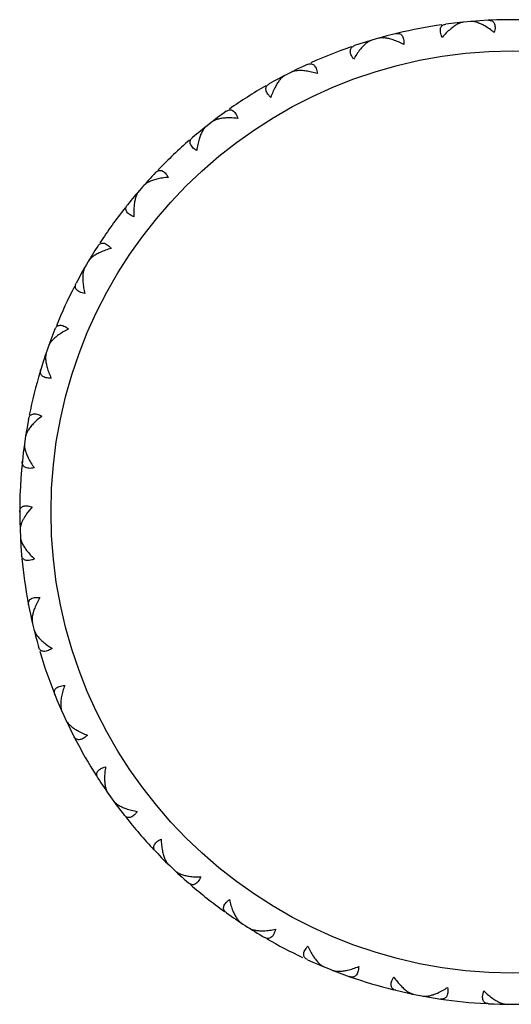
# Model space of a CAD drawing. Units: inches. Extents: x 5.7 to 15.7, y 3.2 to 14.8.
# Drawn here: x 12.6 to 12.9, y 13.3 to 14 of the extents above; entities that cross this region are included whole.
import ezdxf

# ---------------------------------------------------------------- set-up
doc = ezdxf.new("R2010")
doc.units = ezdxf.units.IN
doc.header["$LTSCALE"] = 1.21
doc.header["$MEASUREMENT"] = 0
doc.layers.get('0').update_dxf_attribs({"linetype": 'CONTINUOUS'})

msp = doc.modelspace()

# ---------------------------------------------------------------- linework, layer by layer
at = {"color": 7, "linetype": 'Continuous'}
for p, q in [((12.87846, 13.94859), (12.87791, 13.94921)), ((12.88895, 13.94957), (12.88937, 13.95027)), ((12.81999, 13.93648), (12.81934, 13.93698)), ((12.83011, 13.93941), (12.83039, 13.94019)), ((12.77425, 13.91832), (12.77438, 13.91913)), ((12.76487, 13.91352), (12.76414, 13.91389)), ((12.72339, 13.88704), (12.72337, 13.88787)), ((12.71509, 13.88056), (12.7143, 13.88078)), ((12.67936, 13.84671), (12.67918, 13.84752)), ((12.67244, 13.83877), (12.67162, 13.83885)), ((12.64376, 13.79878), (12.64343, 13.79954)), ((12.63846, 13.78968), (12.63764, 13.78959)), ((12.61785, 13.74499), (12.61739, 13.74567)), ((12.61437, 13.73505), (12.61358, 13.73481)), ((12.60259, 13.68726), (12.60201, 13.68784)), ((12.60105, 13.67684), (12.60032, 13.67646)), ((12.60365, 13.63998), (12.60575, 13.63947)), ((12.60575, 13.63947), (12.603, 13.63614)), ((12.59843, 13.62775), (12.59783, 13.62815)), ((12.59898, 13.61717), (12.59834, 13.61666)), ((12.60579, 13.56843), (12.60503, 13.56875)), ((12.60823, 13.55818), (12.60769, 13.55756)), ((12.62427, 13.51089), (12.62365, 13.51102)), ((12.62872, 13.5011), (12.62841, 13.50055)), ((12.65316, 13.45861), (12.65252, 13.45861)), ((12.65938, 13.44983), (12.65918, 13.44923)), ((12.69141, 13.41273), (12.69079, 13.41261)), ((12.69918, 13.40529), (12.6991, 13.40466)), ((12.73765, 13.37491), (12.73706, 13.37468)), ((12.74669, 13.36907), (12.74673, 13.36844)), ((12.79021, 13.34651), (12.78967, 13.34618)), ((12.80019, 13.34249), (12.80034, 13.34187)), ((12.84577, 13.3292), (12.84699, 13.32848)), ((12.84719, 13.32857), (12.84672, 13.32814)), ((12.84699, 13.32848), (12.84942, 13.32757)), ((12.85774, 13.32651), (12.85802, 13.32593)), ((12.90502, 13.32208), (12.90636, 13.3216)), ((12.90653, 13.32172), (12.90616, 13.32121)), ((12.90636, 13.3216), (12.90891, 13.32116))]:
    msp.add_line(p, q, dxfattribs=at)
at = {"color": 9, "linetype": 'Continuous'}
msp.add_circle((12.91273, 13.63614), 0.295, dxfattribs=at)
at = {"color": 7, "linetype": 'Continuous'}
for centre, radius, start, end in [((12.91273, 13.63614), 0.315, 81.91195, 97.78805), ((12.88501, 13.93356), 0.0166, 73.35011, 75.25128), ((12.91273, 13.63614), 0.315, 98.23579, 108.68805), ((12.91273, 13.63614), 0.315, 109.13579, 114.16421), ((12.91273, 13.63614), 0.315, 114.61195, 119.58805), ((12.91273, 13.63614), 0.315, 120.03579, 125.06421), ((12.91273, 13.63614), 0.315, 125.51195, 130.48805), ((12.91273, 13.63614), 0.315, 130.93579, 135.96421), ((12.91273, 13.63614), 0.315, 136.41195, 141.38805), ((12.91273, 13.63614), 0.315, 141.83579, 146.86421), ((12.91273, 13.63614), 0.315, 147.31195, 152.28805), ((12.91273, 13.63614), 0.315, 152.73579, 157.76421), ((12.91273, 13.63614), 0.315, 158.21195, 168.66421), ((12.63077, 13.73474), 0.0166, 138.75011, 140.65128), ((12.91273, 13.63614), 0.315, 169.11195, 184.98805), ((12.61721, 13.67964), 0.0166, 149.65011, 151.55128), ((12.91273, 13.63614), 0.315, 185.43579, 195.88805), ((12.91273, 13.63614), 0.315, 196.43579, 207.08805), ((12.91273, 13.63614), 0.315, 207.38579, 212.41421), ((12.91273, 13.63614), 0.315, 212.71195, 217.98805), ((12.91273, 13.63614), 0.315, 218.28579, 223.31421), ((12.91273, 13.63614), 0.315, 223.61195, 228.88805), ((12.91273, 13.63614), 0.315, 229.18579, 234.21421), ((12.91273, 13.63614), 0.315, 234.51195, 239.78805), ((12.91273, 13.63614), 0.315, 240.08579, 244.77038), ((12.91273, 13.63614), 0.315, 245.41195, 256.01421), ((12.91273, 13.63614), 0.315, 256.31195, 266.91421), ((12.91273, 13.63614), 0.315, 267.21195, 272.48805)]:
    msp.add_arc(centre, radius, start, end, dxfattribs=at)
for points, knots in [([(12.86777, 13.93983), (12.86751, 13.94039), (12.86707, 13.94148), (12.86664, 13.94308), (12.86652, 13.94451), (12.8667, 13.94575), (12.86719, 13.94677), (12.86796, 13.94753), (12.86894, 13.94802), (12.86967, 13.94818), (12.87005, 13.94824)], [0, 0, 0, 0, 0.177791, 0.335317, 0.47093, 0.587214, 0.690218, 0.788575, 0.890135, 1, 1, 1, 1]), ([(12.88147, 13.94959), (12.88081, 13.94952), (12.8794, 13.94916), (12.87732, 13.9482), (12.87514, 13.94684), (12.87373, 13.94574), (12.87301, 13.94513)], [0, 0, 0, 0, 0.207069, 0.444665, 0.709773, 1, 1, 1, 1]), ([(12.88923, 13.94961), (12.88864, 13.94976), (12.88751, 13.94999), (12.88634, 13.95003), (12.8858, 13.94999)], [0, 0, 0, 0, 0.529271, 1, 1, 1, 1]), ([(12.89494, 13.94716), (12.89408, 13.94765), (12.89239, 13.94852), (12.89062, 13.9492), (12.88976, 13.94946)], [0, 0, 0, 0, 0.524259, 1, 1, 1, 1]), ([(12.89728, 13.95076), (12.89766, 13.95078), (12.89841, 13.95075), (12.89946, 13.95045), (12.90036, 13.94985), (12.90103, 13.94894), (12.90144, 13.94775), (12.90158, 13.94632), (12.90145, 13.94467), (12.90122, 13.94352), (12.90107, 13.94292)], [0, 0, 0, 0, 0.109865, 0.211425, 0.309782, 0.412786, 0.52907, 0.664683, 0.822209, 1, 1, 1, 1]), ([(12.83807, 13.94216), (12.83844, 13.94226), (12.83918, 13.94237), (12.84027, 13.94227), (12.84126, 13.94185), (12.84209, 13.94108), (12.84272, 13.93999), (12.84313, 13.93861), (12.84332, 13.93697), (12.8433, 13.9358), (12.84327, 13.93518)], [0, 0, 0, 0, 0.109865, 0.211425, 0.309782, 0.412786, 0.52907, 0.664683, 0.822209, 1, 1, 1, 1]), ([(12.87301, 13.94513), (12.8721, 13.94435), (12.87028, 13.94265), (12.8686, 13.94081), (12.86777, 13.93983)], [0, 0, 0, 0, 0.483423, 1, 1, 1, 1]), ([(12.90107, 13.94292), (12.90007, 13.94373), (12.89808, 13.94523), (12.89598, 13.94657), (12.89494, 13.94716)], [0, 0, 0, 0, 0.516577, 1, 1, 1, 1]), ([(12.82277, 13.93802), (12.82213, 13.93783), (12.82081, 13.93721), (12.81894, 13.93588), (12.81707, 13.93413), (12.81589, 13.93277), (12.8153, 13.93205)], [0, 0, 0, 0, 0.207069, 0.444664, 0.709773, 1, 1, 1, 1]), ([(12.83093, 13.93946), (12.83022, 13.93953), (12.82888, 13.93959), (12.82754, 13.9394), (12.82694, 13.93923)], [0, 0, 0, 0, 0.532657, 1, 1, 1, 1]), ([(12.83644, 13.93819), (12.83551, 13.93851), (12.83369, 13.93904), (12.83182, 13.93937), (12.83093, 13.93946)], [0, 0, 0, 0, 0.524259, 1, 1, 1, 1]), ([(12.84327, 13.93518), (12.84213, 13.93579), (12.8399, 13.93689), (12.83758, 13.9378), (12.83644, 13.93819)], [0, 0, 0, 0, 0.516577, 1, 1, 1, 1]), ([(12.81116, 13.92585), (12.81079, 13.92635), (12.81015, 13.92734), (12.80943, 13.92882), (12.80904, 13.93021), (12.80898, 13.93146), (12.80928, 13.93256), (12.80989, 13.93344), (12.81076, 13.93411), (12.81144, 13.93441), (12.8118, 13.93453)], [0, 0, 0, 0, 0.177791, 0.335317, 0.47093, 0.587214, 0.690218, 0.788575, 0.890135, 1, 1, 1, 1]), ([(12.8153, 13.93205), (12.81455, 13.93111), (12.81308, 13.92909), (12.81179, 13.92697), (12.81116, 13.92585)], [0, 0, 0, 0, 0.483424, 1, 1, 1, 1]), ([(12.78155, 13.92252), (12.78189, 13.92268), (12.7826, 13.92293), (12.78369, 13.92304), (12.78474, 13.92282), (12.7857, 13.92222), (12.78652, 13.92127), (12.78719, 13.91999), (12.78768, 13.91842), (12.78789, 13.91726), (12.78797, 13.91665)], [0, 0, 0, 0, 0.109865, 0.211425, 0.309782, 0.412786, 0.52907, 0.664683, 0.822209, 1, 1, 1, 1]), ([(12.77505, 13.91852), (12.77434, 13.91846), (12.77301, 13.91826), (12.77173, 13.91782), (12.77117, 13.91754)], [0, 0, 0, 0, 0.532657, 1, 1, 1, 1]), ([(12.78071, 13.91831), (12.77972, 13.91845), (12.77784, 13.91863), (12.77594, 13.9186), (12.77505, 13.91852)], [0, 0, 0, 0, 0.524259, 1, 1, 1, 1]), ([(12.78797, 13.91665), (12.78675, 13.91703), (12.78434, 13.91769), (12.7819, 13.91815), (12.78071, 13.91831)], [0, 0, 0, 0, 0.516577, 1, 1, 1, 1]), ([(12.76731, 13.91556), (12.76671, 13.91525), (12.76554, 13.9144), (12.76396, 13.91273), (12.76245, 13.91066), (12.76155, 13.90911), (12.76111, 13.90828)], [0, 0, 0, 0, 0.207069, 0.444665, 0.709773, 1, 1, 1, 1]), ([(12.75821, 13.90141), (12.75775, 13.90184), (12.75694, 13.90269), (12.75595, 13.90401), (12.7553, 13.9053), (12.75501, 13.90652), (12.75509, 13.90764), (12.75552, 13.90863), (12.75625, 13.90945), (12.75687, 13.90988), (12.7572, 13.91007)], [0, 0, 0, 0, 0.177791, 0.335317, 0.47093, 0.587214, 0.690218, 0.788575, 0.890135, 1, 1, 1, 1]), ([(12.76111, 13.90828), (12.76054, 13.90722), (12.75948, 13.90497), (12.75861, 13.90263), (12.75821, 13.90141)], [0, 0, 0, 0, 0.483423, 1, 1, 1, 1]), ([(12.72976, 13.89255), (12.73007, 13.89277), (12.73071, 13.89315), (12.73176, 13.89347), (12.73284, 13.89344), (12.7339, 13.89304), (12.73488, 13.89226), (12.73578, 13.89113), (12.73656, 13.88968), (12.73699, 13.88858), (12.73718, 13.88799)], [0, 0, 0, 0, 0.109865, 0.211425, 0.309782, 0.412786, 0.52907, 0.664683, 0.822209, 1, 1, 1, 1]), ([(12.72414, 13.88739), (12.72345, 13.88719), (12.72219, 13.88675), (12.72101, 13.88608), (12.72052, 13.8857)], [0, 0, 0, 0, 0.532657, 1, 1, 1, 1]), ([(12.72973, 13.88826), (12.72874, 13.8882), (12.72686, 13.88802), (12.725, 13.88764), (12.72414, 13.88739)], [0, 0, 0, 0, 0.524259, 1, 1, 1, 1]), ([(12.73718, 13.88799), (12.7359, 13.88814), (12.73342, 13.88833), (12.73093, 13.88832), (12.72973, 13.88826)], [0, 0, 0, 0, 0.516577, 1, 1, 1, 1]), ([(12.71709, 13.88302), (12.71657, 13.88261), (12.71558, 13.88155), (12.71434, 13.87961), (12.71325, 13.87729), (12.71266, 13.8756), (12.71238, 13.8747)], [0, 0, 0, 0, 0.207069, 0.444665, 0.709773, 1, 1, 1, 1]), ([(12.71083, 13.86741), (12.71031, 13.86774), (12.70935, 13.86842), (12.70813, 13.86953), (12.70725, 13.87067), (12.70673, 13.87181), (12.7066, 13.87294), (12.70683, 13.87399), (12.70739, 13.87493), (12.70792, 13.87546), (12.70821, 13.87571)], [0, 0, 0, 0, 0.177791, 0.335317, 0.47093, 0.587214, 0.690218, 0.788575, 0.890135, 1, 1, 1, 1]), ([(12.71238, 13.8747), (12.71203, 13.87355), (12.71142, 13.87114), (12.711, 13.86868), (12.71083, 13.86741)], [0, 0, 0, 0, 0.483423, 1, 1, 1, 1]), ([(12.68457, 13.85332), (12.68484, 13.8536), (12.6854, 13.8541), (12.68637, 13.8546), (12.68743, 13.85478), (12.68855, 13.85459), (12.68966, 13.85401), (12.69075, 13.85307), (12.6918, 13.85179), (12.69242, 13.8508), (12.69272, 13.85026)], [0, 0, 0, 0, 0.109865, 0.211425, 0.309782, 0.412786, 0.52907, 0.664683, 0.822209, 1, 1, 1, 1]), ([(12.68536, 13.8491), (12.6844, 13.84886), (12.68258, 13.84833), (12.68083, 13.8476), (12.68003, 13.84719)], [0, 0, 0, 0, 0.524259, 1, 1, 1, 1]), ([(12.69272, 13.85026), (12.69144, 13.85015), (12.68897, 13.84987), (12.68652, 13.84939), (12.68536, 13.8491)], [0, 0, 0, 0, 0.516577, 1, 1, 1, 1]), ([(12.67394, 13.84157), (12.6735, 13.84107), (12.67273, 13.83984), (12.67188, 13.8377), (12.67125, 13.83522), (12.67099, 13.83344), (12.67088, 13.83251)], [0, 0, 0, 0, 0.207069, 0.444665, 0.709773, 1, 1, 1, 1]), ([(12.68003, 13.84719), (12.67939, 13.84687), (12.67824, 13.84619), (12.67721, 13.84532), (12.67679, 13.84485)], [0, 0, 0, 0, 0.532657, 1, 1, 1, 1]), ([(12.67074, 13.82506), (12.67016, 13.82528), (12.66909, 13.82577), (12.66768, 13.82663), (12.66661, 13.82758), (12.66588, 13.82861), (12.66554, 13.82969), (12.66557, 13.83076), (12.66594, 13.83179), (12.66636, 13.83242), (12.6666, 13.83272)], [0, 0, 0, 0, 0.177791, 0.335317, 0.47093, 0.587214, 0.690218, 0.788575, 0.890135, 1, 1, 1, 1]), ([(12.67088, 13.83251), (12.67076, 13.83132), (12.67061, 13.82883), (12.67067, 13.82634), (12.67074, 13.82506)], [0, 0, 0, 0, 0.483423, 1, 1, 1, 1]), ([(12.64762, 13.80626), (12.64783, 13.80659), (12.64828, 13.80718), (12.64914, 13.80786), (12.65015, 13.80823), (12.65128, 13.80826), (12.65249, 13.8079), (12.65374, 13.80718), (12.655, 13.80612), (12.6558, 13.80526), (12.65621, 13.80479)], [0, 0, 0, 0, 0.109865, 0.211425, 0.309782, 0.412786, 0.52907, 0.664683, 0.822209, 1, 1, 1, 1]), ([(12.65621, 13.80479), (12.65497, 13.80445), (12.65259, 13.8037), (12.65028, 13.80277), (12.64919, 13.80226)], [0, 0, 0, 0, 0.516577, 1, 1, 1, 1]), ([(12.64432, 13.79938), (12.64376, 13.79895), (12.64275, 13.79806), (12.6419, 13.79701), (12.64159, 13.79647)], [0, 0, 0, 0, 0.532657, 1, 1, 1, 1]), ([(12.64919, 13.80226), (12.64829, 13.80185), (12.64661, 13.80098), (12.64503, 13.79994), (12.64432, 13.79938)], [0, 0, 0, 0, 0.524259, 1, 1, 1, 1]), ([(12.6394, 13.79271), (12.63907, 13.79213), (12.63854, 13.79078), (12.63811, 13.78852), (12.63796, 13.78596), (12.63804, 13.78417), (12.63812, 13.78324)], [0, 0, 0, 0, 0.207069, 0.444665, 0.709773, 1, 1, 1, 1]), ([(12.63939, 13.77589), (12.63877, 13.776), (12.63763, 13.77627), (12.63609, 13.77685), (12.63485, 13.77759), (12.63394, 13.77846), (12.6334, 13.77945), (12.63323, 13.78051), (12.6334, 13.7816), (12.63369, 13.78229), (12.63387, 13.78263)], [0, 0, 0, 0, 0.177791, 0.335317, 0.47093, 0.587214, 0.690218, 0.788575, 0.890135, 1, 1, 1, 1]), ([(12.63812, 13.78324), (12.63821, 13.78204), (12.63854, 13.77957), (12.63907, 13.77713), (12.63939, 13.77589)], [0, 0, 0, 0, 0.483423, 1, 1, 1, 1]), ([(12.62024, 13.75306), (12.62038, 13.75342), (12.62071, 13.75408), (12.62143, 13.75491), (12.62235, 13.75548), (12.62345, 13.75571), (12.6247, 13.75559), (12.62607, 13.75512), (12.62751, 13.75432), (12.62846, 13.75363), (12.62894, 13.75324)], [0, 0, 0, 0, 0.109865, 0.211425, 0.309782, 0.412786, 0.52907, 0.664683, 0.822209, 1, 1, 1, 1]), ([(12.62894, 13.75324), (12.62779, 13.75267), (12.6256, 13.75149), (12.62351, 13.75014), (12.62253, 13.74943)], [0, 0, 0, 0, 0.516577, 1, 1, 1, 1]), ([(12.62253, 13.74943), (12.62173, 13.74885), (12.62024, 13.74768), (12.61889, 13.74636), (12.61829, 13.74568)], [0, 0, 0, 0, 0.524259, 1, 1, 1, 1]), ([(12.61794, 13.74526), (12.61755, 13.74479), (12.61687, 13.74385), (12.61634, 13.74281), (12.61616, 13.7423)], [0, 0, 0, 0, 0.529271, 1, 1, 1, 1]), ([(12.61473, 13.7382), (12.61451, 13.73757), (12.61425, 13.73614), (12.61425, 13.73384), (12.61459, 13.7313), (12.615, 13.72956), (12.61525, 13.72865)], [0, 0, 0, 0, 0.207069, 0.444665, 0.709773, 1, 1, 1, 1]), ([(12.61525, 13.72865), (12.61558, 13.7275), (12.61637, 13.72513), (12.61735, 13.72284), (12.61789, 13.72168)], [0, 0, 0, 0, 0.483423, 1, 1, 1, 1]), ([(12.61789, 13.72168), (12.61727, 13.72168), (12.6161, 13.72173), (12.61447, 13.722), (12.61311, 13.72249), (12.61206, 13.72317), (12.61134, 13.72404), (12.61097, 13.72506), (12.61093, 13.72615), (12.61109, 13.72688), (12.6112, 13.72725)], [0, 0, 0, 0, 0.177791, 0.335317, 0.47093, 0.587214, 0.690218, 0.788575, 0.890135, 1, 1, 1, 1]), ([(12.6034, 13.69564), (12.60348, 13.69602), (12.60368, 13.69674), (12.60422, 13.69769), (12.60502, 13.69841), (12.60606, 13.69885), (12.60731, 13.69897), (12.60874, 13.69877), (12.61031, 13.69826), (12.61137, 13.69775), (12.61192, 13.69746)], [0, 0, 0, 0, 0.109865, 0.211425, 0.309782, 0.412786, 0.52907, 0.664683, 0.822209, 1, 1, 1, 1]), ([(12.61192, 13.69746), (12.6109, 13.69669), (12.60897, 13.69511), (12.60717, 13.69339), (12.60634, 13.69251)], [0, 0, 0, 0, 0.516577, 1, 1, 1, 1]), ([(12.60634, 13.69251), (12.60567, 13.69179), (12.60443, 13.69036), (12.60335, 13.6888), (12.60289, 13.68803)], [0, 0, 0, 0, 0.524259, 1, 1, 1, 1]), ([(12.60262, 13.68755), (12.60233, 13.68701), (12.60184, 13.68596), (12.60152, 13.68484), (12.60144, 13.68431)], [0, 0, 0, 0, 0.529271, 1, 1, 1, 1]), ([(12.6008, 13.68001), (12.60071, 13.67935), (12.60072, 13.6779), (12.60116, 13.67564), (12.60197, 13.67321), (12.60271, 13.67157), (12.60313, 13.67073)], [0, 0, 0, 0, 0.207069, 0.444665, 0.709773, 1, 1, 1, 1]), ([(12.60704, 13.66438), (12.60643, 13.66426), (12.60526, 13.66409), (12.60361, 13.66405), (12.60219, 13.66427), (12.60103, 13.66474), (12.60016, 13.66547), (12.5996, 13.66639), (12.59936, 13.66746), (12.59937, 13.6682), (12.59941, 13.66859)], [0, 0, 0, 0, 0.177791, 0.335317, 0.47093, 0.587214, 0.690218, 0.788575, 0.890135, 1, 1, 1, 1]), ([(12.60313, 13.67073), (12.60367, 13.66966), (12.60489, 13.66749), (12.60628, 13.66542), (12.60704, 13.66438)], [0, 0, 0, 0, 0.483423, 1, 1, 1, 1]), ([(12.59773, 13.63609), (12.59773, 13.63642), (12.59778, 13.63705), (12.59804, 13.63795), (12.59849, 13.63874), (12.59916, 13.63938), (12.60003, 13.63983), (12.60109, 13.64009), (12.60232, 13.64014), (12.60319, 13.64005), (12.60365, 13.63998)], [0, 0, 0, 0, 0.118745, 0.229176, 0.33513, 0.442246, 0.556993, 0.685803, 0.832806, 1, 1, 1, 1]), ([(12.603, 13.63614), (12.60272, 13.63576), (12.60166, 13.6343), (12.60069, 13.63277), (12.60006, 13.63159)], [0, 0, 0, 0, 0.261853, 1, 1, 1, 1]), ([(12.59841, 13.6277), (12.59825, 13.62716), (12.59801, 13.62613), (12.59793, 13.62507), (12.59795, 13.62457)], [0, 0, 0, 0, 0.527014, 1, 1, 1, 1]), ([(12.60006, 13.63159), (12.59971, 13.63094), (12.59909, 13.62967), (12.5986, 13.62834), (12.59841, 13.6277)], [0, 0, 0, 0, 0.521632, 1, 1, 1, 1]), ([(12.59814, 13.62023), (12.59817, 13.61956), (12.59846, 13.61814), (12.59931, 13.61601), (12.60057, 13.61377), (12.6016, 13.61231), (12.60217, 13.61156)], [0, 0, 0, 0, 0.207069, 0.444665, 0.709773, 1, 1, 1, 1]), ([(12.60721, 13.60607), (12.60664, 13.60583), (12.60553, 13.60544), (12.60391, 13.6051), (12.60247, 13.60504), (12.60124, 13.60529), (12.60025, 13.60583), (12.59953, 13.60663), (12.59909, 13.60764), (12.59896, 13.60837), (12.59893, 13.60875)], [0, 0, 0, 0, 0.177791, 0.335317, 0.47093, 0.587214, 0.690218, 0.788575, 0.890135, 1, 1, 1, 1]), ([(12.60217, 13.61156), (12.6029, 13.61061), (12.60451, 13.60871), (12.60627, 13.60695), (12.60721, 13.60607)], [0, 0, 0, 0, 0.483423, 1, 1, 1, 1]), ([(12.60343, 13.57651), (12.60336, 13.57689), (12.60328, 13.57763), (12.60343, 13.57872), (12.6039, 13.57969), (12.60471, 13.58048), (12.60582, 13.58105), (12.60722, 13.5814), (12.60887, 13.5815), (12.61004, 13.58143), (12.61066, 13.58137)], [0, 0, 0, 0, 0.109865, 0.211425, 0.309782, 0.412786, 0.52907, 0.664683, 0.822209, 1, 1, 1, 1]), ([(12.61066, 13.58137), (12.61, 13.58026), (12.60879, 13.57809), (12.60776, 13.57582), (12.60732, 13.5747)], [0, 0, 0, 0, 0.516577, 1, 1, 1, 1]), ([(12.60732, 13.5747), (12.60696, 13.57378), (12.60634, 13.57199), (12.60591, 13.57014), (12.60578, 13.56925)], [0, 0, 0, 0, 0.524259, 1, 1, 1, 1]), ([(12.60578, 13.56925), (12.60567, 13.56855), (12.60555, 13.56721), (12.60567, 13.56587), (12.60581, 13.56526)], [0, 0, 0, 0, 0.532657, 1, 1, 1, 1]), ([(12.60682, 13.56103), (12.60698, 13.56038), (12.60753, 13.55904), (12.60877, 13.55711), (12.61043, 13.55515), (12.61172, 13.5539), (12.61242, 13.55328)], [0, 0, 0, 0, 0.207069, 0.444665, 0.709773, 1, 1, 1, 1]), ([(12.61242, 13.55328), (12.61332, 13.55248), (12.61526, 13.55092), (12.61732, 13.54952), (12.61841, 13.54884)], [0, 0, 0, 0, 0.483423, 1, 1, 1, 1]), ([(12.61841, 13.54884), (12.61789, 13.5485), (12.61687, 13.54791), (12.61535, 13.54726), (12.61395, 13.54694), (12.6127, 13.54694), (12.61162, 13.54729), (12.61076, 13.54794), (12.61014, 13.54884), (12.60987, 13.54954), (12.60977, 13.54991)], [0, 0, 0, 0, 0.177791, 0.335317, 0.47093, 0.587214, 0.690218, 0.788575, 0.890135, 1, 1, 1, 1]), ([(12.62028, 13.5191), (12.62014, 13.51946), (12.61993, 13.52017), (12.61987, 13.52126), (12.62015, 13.52231), (12.62079, 13.52324), (12.62178, 13.52401), (12.62309, 13.52461), (12.62468, 13.52503), (12.62585, 13.52518), (12.62647, 13.52523)], [0, 0, 0, 0, 0.109865, 0.211425, 0.309782, 0.412786, 0.52907, 0.664683, 0.822209, 1, 1, 1, 1]), ([(12.62647, 13.52523), (12.62603, 13.52403), (12.62525, 13.52166), (12.62467, 13.51924), (12.62445, 13.51806)], [0, 0, 0, 0, 0.516577, 1, 1, 1, 1]), ([(12.62445, 13.51806), (12.62427, 13.51708), (12.624, 13.51521), (12.62393, 13.51331), (12.62397, 13.51242)], [0, 0, 0, 0, 0.524259, 1, 1, 1, 1]), ([(12.62397, 13.51242), (12.624, 13.5117), (12.62413, 13.51037), (12.6245, 13.50907), (12.62475, 13.5085)], [0, 0, 0, 0, 0.532657, 1, 1, 1, 1]), ([(12.62724, 13.50304), (12.62752, 13.50244), (12.62832, 13.50123), (12.62991, 13.49957), (12.63192, 13.49797), (12.63343, 13.497), (12.63424, 13.49653)], [0, 0, 0, 0, 0.207069, 0.444665, 0.709773, 1, 1, 1, 1]), ([(12.63424, 13.49653), (12.63527, 13.49592), (12.63748, 13.49476), (12.63977, 13.49379), (12.64097, 13.49333)], [0, 0, 0, 0, 0.483423, 1, 1, 1, 1]), ([(12.64097, 13.49333), (12.64053, 13.4929), (12.63965, 13.49212), (12.63828, 13.49119), (12.63697, 13.4906), (12.63574, 13.49036), (12.63461, 13.49049), (12.63365, 13.49097), (12.63286, 13.49173), (12.63246, 13.49236), (12.63229, 13.4927)], [0, 0, 0, 0, 0.177791, 0.335317, 0.47093, 0.587214, 0.690218, 0.788575, 0.890135, 1, 1, 1, 1]), ([(12.64769, 13.46591), (12.64749, 13.46623), (12.64714, 13.46689), (12.64688, 13.46796), (12.64695, 13.46903), (12.6474, 13.47007), (12.64823, 13.47102), (12.6494, 13.47185), (12.65089, 13.47257), (12.65201, 13.47294), (12.65261, 13.4731)], [0, 0, 0, 0, 0.109865, 0.211425, 0.309782, 0.412786, 0.52907, 0.664683, 0.822209, 1, 1, 1, 1]), ([(12.65261, 13.4731), (12.6524, 13.47183), (12.65209, 13.46936), (12.65197, 13.46687), (12.65198, 13.46567)], [0, 0, 0, 0, 0.516577, 1, 1, 1, 1]), ([(12.65198, 13.46567), (12.65199, 13.46468), (12.65207, 13.46279), (12.65237, 13.46092), (12.65257, 13.46004)], [0, 0, 0, 0, 0.524259, 1, 1, 1, 1]), ([(12.65257, 13.46004), (12.65274, 13.45935), (12.65312, 13.45806), (12.65373, 13.45686), (12.65409, 13.45635)], [0, 0, 0, 0, 0.532657, 1, 1, 1, 1]), ([(12.65755, 13.45146), (12.65795, 13.45091), (12.65896, 13.44988), (12.66084, 13.44856), (12.66311, 13.44737), (12.66478, 13.4467), (12.66566, 13.44639)], [0, 0, 0, 0, 0.207069, 0.444665, 0.709773, 1, 1, 1, 1]), ([(12.67288, 13.44452), (12.67252, 13.44401), (12.67181, 13.44308), (12.67064, 13.44191), (12.66946, 13.44108), (12.6683, 13.44061), (12.66717, 13.44053), (12.66613, 13.44081), (12.66521, 13.44141), (12.66471, 13.44196), (12.66447, 13.44226)], [0, 0, 0, 0, 0.177791, 0.335317, 0.47093, 0.587214, 0.690218, 0.788575, 0.890135, 1, 1, 1, 1]), ([(12.66566, 13.44639), (12.66679, 13.44598), (12.66918, 13.44527), (12.67162, 13.44474), (12.67288, 13.44452)], [0, 0, 0, 0, 0.483423, 1, 1, 1, 1]), ([(12.68466, 13.41886), (12.6844, 13.41914), (12.68393, 13.41972), (12.68348, 13.42072), (12.68335, 13.42179), (12.6836, 13.42289), (12.68423, 13.42398), (12.68522, 13.42502), (12.68655, 13.426), (12.68757, 13.42658), (12.68813, 13.42685)], [0, 0, 0, 0, 0.109865, 0.211425, 0.309782, 0.412786, 0.52907, 0.664683, 0.822209, 1, 1, 1, 1]), ([(12.68813, 13.42685), (12.68817, 13.42557), (12.68833, 13.42309), (12.68869, 13.42062), (12.68892, 13.41944)], [0, 0, 0, 0, 0.516577, 1, 1, 1, 1]), ([(12.68892, 13.41944), (12.68911, 13.41847), (12.68956, 13.41663), (12.6902, 13.41485), (12.69057, 13.41403)], [0, 0, 0, 0, 0.524259, 1, 1, 1, 1]), ([(12.69057, 13.41403), (12.69086, 13.41338), (12.69148, 13.41219), (12.6923, 13.41112), (12.69275, 13.41068)], [0, 0, 0, 0, 0.532657, 1, 1, 1, 1]), ([(12.69708, 13.40653), (12.69757, 13.40608), (12.69876, 13.40525), (12.70086, 13.40431), (12.70331, 13.40357), (12.70508, 13.40323), (12.706, 13.40309)], [0, 0, 0, 0, 0.207069, 0.444665, 0.709773, 1, 1, 1, 1]), ([(12.71344, 13.40262), (12.71319, 13.40205), (12.71266, 13.40101), (12.71174, 13.39963), (12.71074, 13.3986), (12.70968, 13.39792), (12.70859, 13.39762), (12.70752, 13.39771), (12.7065, 13.39812), (12.7059, 13.39856), (12.70561, 13.39881)], [0, 0, 0, 0, 0.177791, 0.335317, 0.47093, 0.587214, 0.690218, 0.788575, 0.890135, 1, 1, 1, 1]), ([(12.706, 13.40309), (12.70719, 13.40291), (12.70967, 13.40266), (12.71216, 13.4026), (12.71344, 13.40262)], [0, 0, 0, 0, 0.483423, 1, 1, 1, 1]), ([(12.72987, 13.37966), (12.72955, 13.37988), (12.72899, 13.38036), (12.72835, 13.38125), (12.72802, 13.38228), (12.72805, 13.38341), (12.72847, 13.3846), (12.72925, 13.38581), (12.73036, 13.38702), (12.73126, 13.38778), (12.73176, 13.38816)], [0, 0, 0, 0, 0.109865, 0.211425, 0.309782, 0.412786, 0.52907, 0.664683, 0.822209, 1, 1, 1, 1]), ([(12.73176, 13.38816), (12.73204, 13.3869), (12.73266, 13.3845), (12.73348, 13.38214), (12.73393, 13.38103)], [0, 0, 0, 0, 0.516577, 1, 1, 1, 1]), ([(12.73393, 13.38103), (12.73431, 13.38011), (12.73509, 13.37839), (12.73606, 13.37676), (12.73657, 13.37602)], [0, 0, 0, 0, 0.524259, 1, 1, 1, 1]), ([(12.73657, 13.37602), (12.73698, 13.37544), (12.73782, 13.37439), (12.73883, 13.37349), (12.73935, 13.37315)], [0, 0, 0, 0, 0.532657, 1, 1, 1, 1]), ([(12.74439, 13.3699), (12.74495, 13.36954), (12.74628, 13.36896), (12.74852, 13.36843), (12.75107, 13.36817), (12.75286, 13.36817), (12.7538, 13.3682)], [0, 0, 0, 0, 0.207069, 0.444665, 0.709773, 1, 1, 1, 1]), ([(12.7538, 13.3682), (12.755, 13.36825), (12.75748, 13.36847), (12.75994, 13.36889), (12.7612, 13.36915)], [0, 0, 0, 0, 0.483423, 1, 1, 1, 1]), ([(12.7612, 13.36915), (12.76105, 13.36854), (12.76073, 13.36741), (12.76009, 13.36589), (12.7593, 13.36469), (12.75839, 13.36382), (12.75738, 13.36333), (12.75631, 13.3632), (12.75523, 13.36342), (12.75456, 13.36374), (12.75423, 13.36393)], [0, 0, 0, 0, 0.177791, 0.335317, 0.47093, 0.587214, 0.690218, 0.788575, 0.890135, 1, 1, 1, 1]), ([(12.78166, 13.34971), (12.78132, 13.34986), (12.78067, 13.35023), (12.77987, 13.35099), (12.77936, 13.35193), (12.77918, 13.35305), (12.77936, 13.35429), (12.77989, 13.35563), (12.78076, 13.35703), (12.7815, 13.35795), (12.78191, 13.35841)], [0, 0, 0, 0, 0.109865, 0.211425, 0.309782, 0.412786, 0.52907, 0.664683, 0.822209, 1, 1, 1, 1]), ([(12.78191, 13.35841), (12.78243, 13.35723), (12.7835, 13.35498), (12.78475, 13.35283), (12.7854, 13.35182)], [0, 0, 0, 0, 0.516577, 1, 1, 1, 1]), ([(12.7854, 13.35182), (12.78594, 13.35099), (12.78704, 13.34945), (12.78829, 13.34803), (12.78894, 13.3474)], [0, 0, 0, 0, 0.524259, 1, 1, 1, 1]), ([(12.78894, 13.3474), (12.78945, 13.34691), (12.79047, 13.34603), (12.79164, 13.34535), (12.79221, 13.34511)], [0, 0, 0, 0, 0.532657, 1, 1, 1, 1]), ([(12.80733, 13.34298), (12.80851, 13.34325), (12.8109, 13.34394), (12.81323, 13.34482), (12.81442, 13.34531)], [0, 0, 0, 0, 0.483424, 1, 1, 1, 1]), ([(12.81442, 13.34531), (12.81439, 13.34469), (12.81429, 13.34352), (12.81394, 13.34191), (12.8134, 13.34057), (12.81267, 13.33955), (12.81177, 13.33887), (12.81074, 13.33855), (12.80964, 13.33855), (12.80892, 13.33874), (12.80856, 13.33887)], [0, 0, 0, 0, 0.177791, 0.335317, 0.47093, 0.587214, 0.690218, 0.788575, 0.890135, 1, 1, 1, 1]), ([(12.79777, 13.34287), (12.79839, 13.34263), (12.79981, 13.3423), (12.8021, 13.3422), (12.80466, 13.34243), (12.80642, 13.34277), (12.80733, 13.34298)], [0, 0, 0, 0, 0.207068, 0.444664, 0.709772, 1, 1, 1, 1]), ([(12.83819, 13.33009), (12.83782, 13.33018), (12.83711, 13.33042), (12.83619, 13.33101), (12.8355, 13.33184), (12.83512, 13.3329), (12.83506, 13.33416), (12.83533, 13.33557), (12.83592, 13.33711), (12.83647, 13.33815), (12.83679, 13.33868)], [0, 0, 0, 0, 0.109865, 0.211425, 0.309782, 0.412786, 0.52907, 0.664683, 0.822209, 1, 1, 1, 1]), ([(12.83679, 13.33868), (12.83752, 13.33762), (12.83899, 13.33562), (12.84063, 13.33374), (12.84146, 13.33287)], [0, 0, 0, 0, 0.516577, 1, 1, 1, 1]), ([(12.84146, 13.33287), (12.84215, 13.33216), (12.84352, 13.33085), (12.84502, 13.3297), (12.84577, 13.3292)], [0, 0, 0, 0, 0.524259, 1, 1, 1, 1]), ([(12.86467, 13.32834), (12.86577, 13.32883), (12.86799, 13.32996), (12.87011, 13.33126), (12.87119, 13.33197)], [0, 0, 0, 0, 0.483423, 1, 1, 1, 1]), ([(12.87119, 13.33197), (12.87128, 13.33135), (12.8714, 13.33018), (12.87137, 13.32853), (12.87108, 13.32712), (12.87056, 13.32598), (12.8698, 13.32514), (12.86885, 13.32463), (12.86778, 13.32443), (12.86703, 13.32447), (12.86665, 13.32453)], [0, 0, 0, 0, 0.177791, 0.335317, 0.47093, 0.587214, 0.690218, 0.788575, 0.890135, 1, 1, 1, 1]), ([(12.8553, 13.32642), (12.85596, 13.3263), (12.85741, 13.32625), (12.85968, 13.32659), (12.86215, 13.32729), (12.86382, 13.32796), (12.86467, 13.32834)], [0, 0, 0, 0, 0.207069, 0.444665, 0.709773, 1, 1, 1, 1]), ([(12.89741, 13.32151), (12.89703, 13.32153), (12.89629, 13.32163), (12.89527, 13.32204), (12.89444, 13.32273), (12.89386, 13.3237), (12.89357, 13.32492), (12.89357, 13.32636), (12.89385, 13.32798), (12.8942, 13.32911), (12.89441, 13.32969)], [0, 0, 0, 0, 0.109865, 0.211425, 0.309782, 0.412786, 0.52907, 0.664683, 0.822209, 1, 1, 1, 1]), ([(12.89441, 13.32969), (12.89532, 13.32879), (12.89715, 13.3271), (12.89911, 13.32556), (12.9001, 13.32487)], [0, 0, 0, 0, 0.516577, 1, 1, 1, 1]), ([(12.9001, 13.32487), (12.9009, 13.3243), (12.90249, 13.32327), (12.90419, 13.32242), (12.90502, 13.32208)], [0, 0, 0, 0, 0.524259, 1, 1, 1, 1])]:
    msp.add_open_spline(points, degree=3, knots=knots, dxfattribs=at)

doc.saveas('drawing.dxf')
